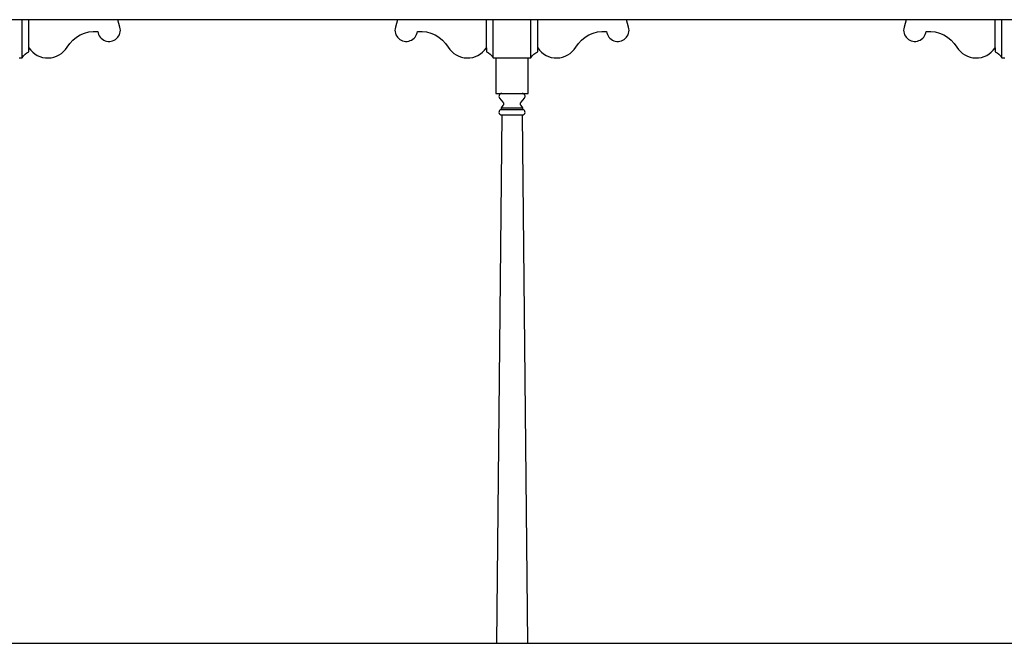
# Model space of a CAD drawing. Units: millimetres. Extents: x -1 to 355, y -134 to 77.
# Drawn here: x 227 to 231, y 65 to 67 of the extents above; entities that cross this region are included whole.
import ezdxf

# ---------------------------------------------------------------- set-up
doc = ezdxf.new("R2010")
doc.units = ezdxf.units.MM
doc.header["$LTSCALE"] = 0.02
doc.layers.add('2', color=9, linetype='Continuous')

msp = doc.modelspace()

# ---------------------------------------------------------------- linework, layer by layer
at = {"layer": '2'}
for p, q in [((228.9187, 66.905), (228.9223, 66.905)), ((228.9187, 66.905), (228.9223, 66.905)), ((228.9223, 66.8277), (228.9039, 64.9348)), ((228.9956, 66.8277), (229.0139, 64.9348))]:
    msp.add_line(p, q, dxfattribs=at)
for points in [[(234.3581, 67.1692), (223.865, 67.1692)], [(227.2046, 67.033), (227.2046, 67.1692)], [(227.2046, 67.033), (227.2046, 67.1692)], [(227.2285, 67.0679), (227.2285, 67.1692)], [(227.2285, 67.0679), (227.2285, 67.1692)], [(228.867, 67.0679), (228.867, 67.1692)], [(228.867, 67.0679), (228.867, 67.1692)], [(228.8909, 67.033), (228.8909, 67.1692)], [(228.8909, 67.033), (228.8909, 67.1692)], [(229.027, 67.033), (229.027, 67.1692)], [(229.027, 67.033), (229.027, 67.1692)], [(229.0509, 67.0679), (229.0509, 67.1692)], [(229.0509, 67.0679), (229.0509, 67.1692)], [(230.6894, 67.0679), (230.6894, 67.1692)], [(230.6894, 67.0679), (230.6894, 67.1692)], [(230.7133, 67.033), (230.7133, 67.1692)], [(230.7133, 67.033), (230.7133, 67.1692)], [(228.9016, 67.033), (229.0163, 67.033)], [(228.9016, 67.033), (229.0163, 67.033)], [(228.9223, 66.905), (228.9956, 66.905)], [(228.9223, 66.905), (228.9956, 66.905)], [(228.92, 66.8535), (228.9979, 66.8535)], [(228.92, 66.8535), (228.9979, 66.8535)], [(228.92, 66.8475), (228.9979, 66.8475)], [(228.92, 66.8475), (228.9979, 66.8475)], [(225.2499, 64.9348), (234.3311, 64.9348)]]:
    msp.add_lwpolyline(points, dxfattribs=at)
for points in [[(227.1939, 67.033), (227.2046, 67.033, -0.156316), (227.2285, 67.0542), (227.2285, 67.0679, 0.547248), (227.3648, 67.0708, -0.28288), (227.4753, 67.1272, 1.077055), (227.5544, 67.1423), (227.5471, 67.1692), (226.7259, 67.1692)], [(231.1919, 67.1692), (230.3708, 67.1692), (230.3635, 67.1423, 1.077055), (230.4425, 67.1272, -0.28288), (230.553, 67.0708, 0.547248), (230.6894, 67.0679), (230.6894, 67.0542, -0.156316), (230.7133, 67.033), (230.7133, 67.033), (230.724, 67.033)]]:
    msp.add_lwpolyline(points, format="xyb", dxfattribs=at)
msp.add_lwpolyline([(228.92, 66.8535), (228.92, 66.8475, 0.891271), (228.9223, 66.8277), (228.9956, 66.8277, 0.891271), (228.9979, 66.8475), (228.9979, 66.8535), (228.9915, 66.8614, -0.356905), (228.9915, 66.8741), (229.0034, 66.8886, 0.632683), (228.9956, 66.905), (229.0163, 66.905), (229.0163, 67.033), (229.027, 67.033, -0.156316), (229.0509, 67.0542), (229.0509, 67.0679, 0.547248), (229.1872, 67.0708, -0.28288), (229.2977, 67.1272, 1.077055), (229.3768, 67.1423), (229.3695, 67.1692), (228.5483, 67.1692), (228.5411, 67.1423, 1.077055), (228.6201, 67.1272, -0.28288), (228.7306, 67.0708, 0.547248), (228.867, 67.0679), (228.867, 67.0542, -0.156316), (228.8909, 67.033), (228.8909, 67.033), (228.9016, 67.033), (228.9016, 66.905), (228.9223, 66.905, 0.632683), (228.9145, 66.8886), (228.9264, 66.8741, -0.356905), (228.9264, 66.8614)], format="xyb", close=True, dxfattribs=at)

doc.saveas('drawing.dxf')
